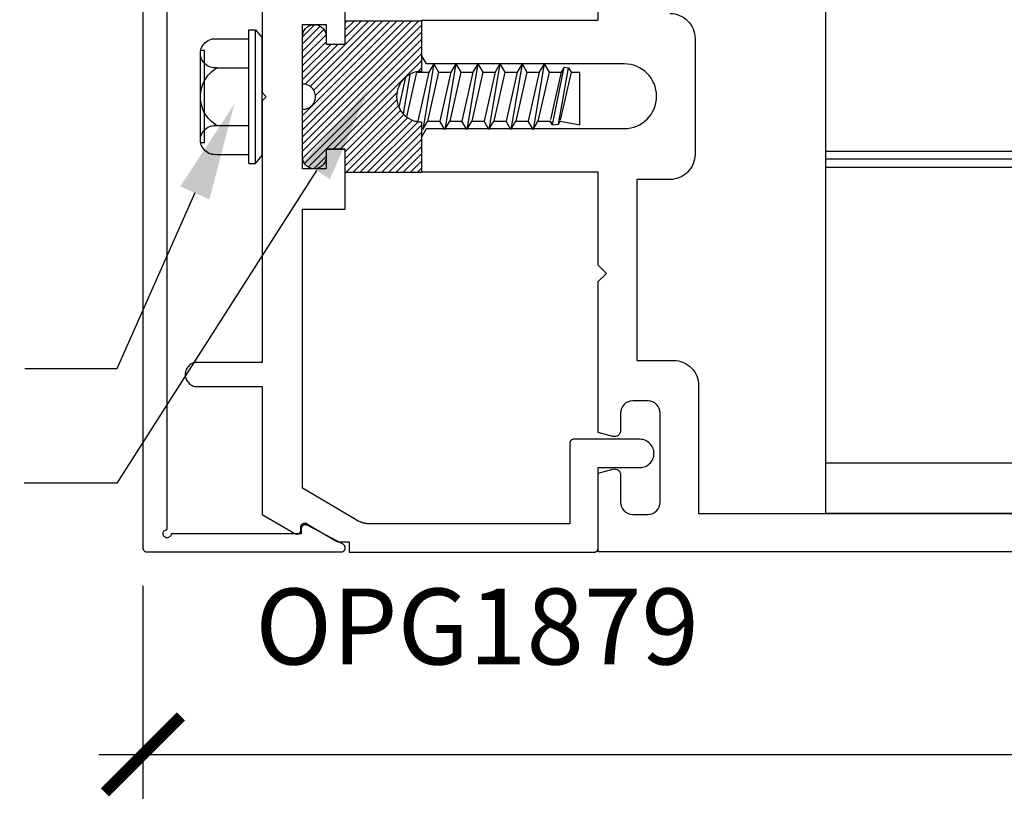
# Model space of a CAD drawing. Units: inches. Extents: x 0 to 108, y 0 to 43.
# Drawn here: x 14 to 17, y 9 to 11 of the extents above; entities that cross this region are included whole.
import ezdxf
from ezdxf import colors
from ezdxf.entities.mleader import LeaderData, LeaderLine
from ezdxf.math import Vec2, Vec3

# ---------------------------------------------------------------- set-up
doc = ezdxf.new("R2010")
doc.units = ezdxf.units.IN
doc.header["$LTSCALE"] = 0.5
doc.header["$MEASUREMENT"] = 0
for name, color, linetype in [('Arcadia-Dim', 4, 'Continuous'), ('Arcadia-Profile', 6, 'Continuous'), ('Arcadia-Shade', 8, 'Continuous'), ('Arcadia-Text', 3, 'Continuous')]:
    doc.layers.add(name, color=color, linetype=linetype)
doc.styles.get("Standard").update_dxf_attribs({"font": 'ARIALN.TTF'})
doc.dimstyles.new('Arcadia-2', dxfattribs={"dimscale": 2, "dimtxt": 0.0938, "dimasz": 0.0938, "dimexe": 0.0546, "dimexo": 0.0469, "dimgap": 0.0469, "dimtad": 0, "dimtih": 1, "dimdec": 4, "dimzin": 3, "dimdsep": 46, "dimlunit": 4, "dimtxsty": 'Standard', "dimblk": 'ARCHTICK', "dimcen": 0.0469, "dimdle": 0.0546, "dimclrd": 256, "dimclre": 256, "dimclrt": 256, "dimadec": 0, "dimazin": 0, "dimtfac": 0.75, "dimtdec": 4, "dimtix": 1, "dimtmove": 2, "dimatfit": 3, "dimfxl": 1, "dimtolj": 1, "dimtzin": 3, "dimlwd": -3, "dimlwe": -3, "dimarcsym": 0})
pattern_1 = [(45, (-30.979591, 80.587372), (-0.0088388348, 0.0088388348), [])]

# ---------------------------------------------------------------- blocks, each defined once
blk = doc.blocks.new('OPG1986IP')
at = {"layer": 'Arcadia-Shade', "lineweight": -3}
h = blk.add_hatch(dxfattribs=at)
h.set_pattern_fill('ANSI31', color=256, scale=0.1, style=0)
h.set_pattern_definition(pattern_1)
h.paths.add_polyline_path([(-0.4324, -0.014), (-0.4274, -0.0098), (-0.4219, -0.0063), (-0.4161, -0.0033), (-0.4101, -0.0009), (-0.4039, 0.0008), (-0.4039, 0.0008), (-0.3974, 0.0019), (-0.3909, 0.0023), (-0.3909, 0.1273), (-0.5799, 0.1273), (-0.5799, 0.0698), (-0.6269, 0.0698), (-0.6269, 0.0888), (-0.627, 0.0918), (-0.6275, 0.0948), (-0.6283, 0.0977), (-0.6294, 0.1006), (-0.6308, 0.1033), (-0.6324, 0.1058), (-0.6343, 0.1082), (-0.6365, 0.1103), (-0.6388, 0.1122), (-0.6414, 0.1139), (-0.6441, 0.1153), (-0.6469, 0.1163), (-0.6498, 0.1171), (-0.6528, 0.1176), (-0.6559, 0.1178), (-0.6589, 0.1176), (-0.6619, 0.1171), (-0.6648, 0.1163), (-0.6677, 0.1153), (-0.6704, 0.1139), (-0.6729, 0.1122), (-0.6753, 0.1103), (-0.6774, 0.1082), (-0.6793, 0.1058), (-0.681, 0.1033), (-0.6824, 0.1006), (-0.6835, 0.0977), (-0.6842, 0.0948), (-0.6847, 0.0918), (-0.6849, 0.0888), (-0.6849, -0.0292), (-0.6816, -0.0293), (-0.6783, -0.0297), (-0.6751, -0.0305), (-0.6719, -0.0316), (-0.669, -0.033), (-0.6661, -0.0348), (-0.6635, -0.0368), (-0.6612, -0.0391), (-0.659, -0.0417), (-0.6572, -0.0444), (-0.6557, -0.0474), (-0.6545, -0.0505), (-0.6536, -0.0537), (-0.6531, -0.0569), (-0.6529, -0.0602), (-0.6531, -0.0635), (-0.6536, -0.0668), (-0.6545, -0.07), (-0.6557, -0.0731), (-0.6572, -0.076), (-0.659, -0.0788), (-0.6612, -0.0813), (-0.6635, -0.0836), (-0.6661, -0.0857), (-0.669, -0.0874), (-0.6719, -0.0889), (-0.6751, -0.09), (-0.6783, -0.0907), (-0.6816, -0.0912), (-0.6849, -0.0912), (-0.6849, -0.2092), (-0.6847, -0.2123), (-0.6842, -0.2153), (-0.6835, -0.2182), (-0.6824, -0.221), (-0.681, -0.2237), (-0.6793, -0.2263), (-0.6774, -0.2286), (-0.6753, -0.2308), (-0.6729, -0.2327), (-0.6704, -0.2343), (-0.6677, -0.2357), (-0.6648, -0.2368), (-0.6619, -0.2376), (-0.6589, -0.2381), (-0.6559, -0.2382), (-0.6528, -0.2381), (-0.6498, -0.2376), (-0.6469, -0.2368), (-0.6441, -0.2357), (-0.6414, -0.2343), (-0.6388, -0.2327), (-0.6365, -0.2308), (-0.6343, -0.2286), (-0.6324, -0.2263), (-0.6308, -0.2237), (-0.6294, -0.221), (-0.6283, -0.2182), (-0.6275, -0.2153), (-0.627, -0.2123), (-0.6269, -0.2092), (-0.6269, -0.1902), (-0.5799, -0.1902), (-0.5799, -0.2469), (-0.579, -0.2477), (-0.3909, -0.2477), (-0.3909, -0.123), (-0.3912, -0.1227), (-0.3974, -0.1223), (-0.4038, -0.1213), (-0.4101, -0.1195), (-0.4161, -0.1172), (-0.4219, -0.1142), (-0.4284, -0.1099), (-0.4283, -0.1098), (-0.4324, -0.1065), (-0.437, -0.1019), (-0.4411, -0.0968), (-0.4446, -0.0913), (-0.4472, -0.0862), (-0.4472, -0.0863), (-0.4498, -0.0794), (-0.4515, -0.0732), (-0.4525, -0.0667), (-0.4529, -0.0602), (-0.4525, -0.0537), (-0.4515, -0.0473), (-0.4498, -0.041), (-0.4475, -0.0349), (-0.4446, -0.0291), (-0.4411, -0.0237), (-0.437, -0.0186)])
h = blk.add_hatch(dxfattribs=at)
h.set_pattern_fill('ANSI31', color=256, scale=0.1, style=0)
h.set_pattern_definition(pattern_1)
h.paths.add_polyline_path([(-0.4324, -0.014), (-0.4274, -0.0098), (-0.4219, -0.0063), (-0.4161, -0.0033), (-0.4101, -0.0009), (-0.4039, 0.0008), (-0.4039, 0.0008), (-0.3974, 0.0019), (-0.3909, 0.0023), (-0.3909, 0.1273), (-0.5799, 0.1273), (-0.5799, 0.0698), (-0.6269, 0.0698), (-0.6269, 0.0888), (-0.627, 0.0918), (-0.6275, 0.0948), (-0.6283, 0.0977), (-0.6294, 0.1006), (-0.6308, 0.1033), (-0.6324, 0.1058), (-0.6343, 0.1082), (-0.6365, 0.1103), (-0.6388, 0.1122), (-0.6414, 0.1139), (-0.6441, 0.1153), (-0.6469, 0.1163), (-0.6498, 0.1171), (-0.6528, 0.1176), (-0.6559, 0.1178), (-0.6589, 0.1176), (-0.6619, 0.1171), (-0.6648, 0.1163), (-0.6677, 0.1153), (-0.6704, 0.1139), (-0.6729, 0.1122), (-0.6753, 0.1103), (-0.6774, 0.1082), (-0.6793, 0.1058), (-0.681, 0.1033), (-0.6824, 0.1006), (-0.6835, 0.0977), (-0.6842, 0.0948), (-0.6847, 0.0918), (-0.6849, 0.0888), (-0.6849, -0.0292), (-0.6816, -0.0293), (-0.6783, -0.0297), (-0.6751, -0.0305), (-0.6719, -0.0316), (-0.669, -0.033), (-0.6661, -0.0348), (-0.6635, -0.0368), (-0.6612, -0.0391), (-0.659, -0.0417), (-0.6572, -0.0444), (-0.6557, -0.0474), (-0.6545, -0.0505), (-0.6536, -0.0537), (-0.6531, -0.0569), (-0.6529, -0.0602), (-0.6531, -0.0635), (-0.6536, -0.0668), (-0.6545, -0.07), (-0.6557, -0.0731), (-0.6572, -0.076), (-0.659, -0.0788), (-0.6612, -0.0813), (-0.6635, -0.0836), (-0.6661, -0.0857), (-0.669, -0.0874), (-0.6719, -0.0889), (-0.6751, -0.09), (-0.6783, -0.0907), (-0.6816, -0.0912), (-0.6849, -0.0912), (-0.6849, -0.2092), (-0.6847, -0.2123), (-0.6842, -0.2153), (-0.6835, -0.2182), (-0.6824, -0.221), (-0.681, -0.2237), (-0.6793, -0.2263), (-0.6774, -0.2286), (-0.6753, -0.2308), (-0.6729, -0.2327), (-0.6704, -0.2343), (-0.6677, -0.2357), (-0.6648, -0.2368), (-0.6619, -0.2376), (-0.6589, -0.2381), (-0.6559, -0.2382), (-0.6528, -0.2381), (-0.6498, -0.2376), (-0.6469, -0.2368), (-0.6441, -0.2357), (-0.6414, -0.2343), (-0.6388, -0.2327), (-0.6365, -0.2308), (-0.6343, -0.2286), (-0.6324, -0.2263), (-0.6308, -0.2237), (-0.6294, -0.221), (-0.6283, -0.2182), (-0.6275, -0.2153), (-0.627, -0.2123), (-0.6269, -0.2092), (-0.6269, -0.1902), (-0.5799, -0.1902), (-0.5799, -0.2469), (-0.579, -0.2477), (-0.3909, -0.2477), (-0.3909, -0.123), (-0.3912, -0.1227), (-0.3974, -0.1223), (-0.4038, -0.1213), (-0.4101, -0.1195), (-0.4161, -0.1172), (-0.4219, -0.1142), (-0.4284, -0.1099), (-0.4283, -0.1098), (-0.4324, -0.1065), (-0.437, -0.1019), (-0.4411, -0.0968), (-0.4446, -0.0913), (-0.4472, -0.0862), (-0.4472, -0.0863), (-0.4498, -0.0794), (-0.4515, -0.0732), (-0.4525, -0.0667), (-0.4529, -0.0602), (-0.4525, -0.0537), (-0.4515, -0.0473), (-0.4498, -0.041), (-0.4475, -0.0349), (-0.4446, -0.0291), (-0.4411, -0.0237), (-0.437, -0.0186)])
at = {"layer": 'Arcadia-Profile'}
blk.add_lwpolyline([(-0.6269, -0.1902), (-0.6269, -0.2092), (-0.627, -0.2123), (-0.6275, -0.2153), (-0.6283, -0.2182), (-0.6294, -0.221), (-0.6308, -0.2237), (-0.6324, -0.2263), (-0.6343, -0.2286), (-0.6365, -0.2308), (-0.6388, -0.2327), (-0.6414, -0.2343), (-0.6441, -0.2357), (-0.6469, -0.2368), (-0.6498, -0.2376), (-0.6528, -0.2381), (-0.6559, -0.2382), (-0.6589, -0.2381), (-0.6619, -0.2376), (-0.6648, -0.2368), (-0.6677, -0.2357), (-0.6704, -0.2343), (-0.6729, -0.2327), (-0.6753, -0.2308), (-0.6774, -0.2286), (-0.6793, -0.2263), (-0.681, -0.2237), (-0.6824, -0.221), (-0.6835, -0.2182), (-0.6842, -0.2153), (-0.6847, -0.2123), (-0.6849, -0.2092), (-0.6849, -0.0912), (-0.6816, -0.0912), (-0.6783, -0.0907), (-0.6751, -0.09), (-0.6719, -0.0889), (-0.669, -0.0874), (-0.6661, -0.0857), (-0.6635, -0.0836), (-0.6612, -0.0813), (-0.659, -0.0788), (-0.6572, -0.076), (-0.6557, -0.0731), (-0.6545, -0.07), (-0.6536, -0.0668), (-0.6531, -0.0635), (-0.6529, -0.0602), (-0.6531, -0.0569), (-0.6536, -0.0537), (-0.6545, -0.0505), (-0.6557, -0.0474), (-0.6572, -0.0444), (-0.659, -0.0417), (-0.6612, -0.0391), (-0.6635, -0.0368), (-0.6661, -0.0348), (-0.669, -0.033), (-0.6719, -0.0316), (-0.6751, -0.0305), (-0.6783, -0.0297), (-0.6816, -0.0293), (-0.6849, -0.0292), (-0.6849, 0.0888), (-0.6847, 0.0918), (-0.6842, 0.0948), (-0.6835, 0.0977), (-0.6824, 0.1006), (-0.681, 0.1033), (-0.6793, 0.1058), (-0.6774, 0.1082), (-0.6753, 0.1103), (-0.6729, 0.1122), (-0.6704, 0.1139), (-0.6677, 0.1153), (-0.6648, 0.1163), (-0.6619, 0.1171), (-0.6589, 0.1176), (-0.6559, 0.1178), (-0.6528, 0.1176), (-0.6498, 0.1171), (-0.6469, 0.1163), (-0.6441, 0.1153), (-0.6414, 0.1139), (-0.6388, 0.1122), (-0.6365, 0.1103), (-0.6343, 0.1082), (-0.6324, 0.1058), (-0.6308, 0.1033), (-0.6294, 0.1006), (-0.6283, 0.0977), (-0.6275, 0.0948), (-0.627, 0.0918), (-0.6269, 0.0888), (-0.6269, 0.0698), (-0.5799, 0.0698), (-0.5799, 0.1273), (-0.3909, 0.1273), (-0.3909, 0.0023), (-0.3974, 0.0019), (-0.4038, 0.0008), (-0.4101, -0.0009), (-0.4161, -0.0033), (-0.4219, -0.0063), (-0.4274, -0.0098), (-0.4324, -0.014), (-0.437, -0.0186), (-0.4411, -0.0237), (-0.4446, -0.0291), (-0.4475, -0.0349), (-0.4498, -0.041), (-0.4515, -0.0473), (-0.4525, -0.0537), (-0.4529, -0.0602), (-0.4525, -0.0667), (-0.4515, -0.0732), (-0.4498, -0.0794), (-0.4475, -0.0855), (-0.4446, -0.0913), (-0.4411, -0.0968), (-0.437, -0.1019), (-0.4324, -0.1065), (-0.4274, -0.1106), (-0.4219, -0.1142), (-0.4161, -0.1172), (-0.4101, -0.1195), (-0.4038, -0.1213), (-0.3974, -0.1223), (-0.3909, -0.1227), (-0.3909, -0.2477), (-0.5799, -0.2477), (-0.5799, -0.1902)], close=True, dxfattribs=at)
blk.add_lwpolyline([(-0.6269, -0.1902), (-0.6269, -0.2092), (-0.627, -0.2123), (-0.6275, -0.2153), (-0.6283, -0.2182), (-0.6294, -0.221), (-0.6308, -0.2237), (-0.6324, -0.2263), (-0.6343, -0.2286), (-0.6365, -0.2308), (-0.6388, -0.2327), (-0.6414, -0.2343), (-0.6441, -0.2357), (-0.6469, -0.2368), (-0.6498, -0.2376), (-0.6528, -0.2381), (-0.6559, -0.2382), (-0.6589, -0.2381), (-0.6619, -0.2376), (-0.6648, -0.2368), (-0.6677, -0.2357), (-0.6704, -0.2343), (-0.6729, -0.2327), (-0.6753, -0.2308), (-0.6774, -0.2286), (-0.6793, -0.2263), (-0.681, -0.2237), (-0.6824, -0.221), (-0.6835, -0.2182), (-0.6842, -0.2153), (-0.6847, -0.2123), (-0.6849, -0.2092), (-0.6849, -0.0912), (-0.6816, -0.0912), (-0.6783, -0.0907), (-0.6751, -0.09), (-0.6719, -0.0889), (-0.669, -0.0874), (-0.6661, -0.0857), (-0.6635, -0.0836), (-0.6612, -0.0813), (-0.659, -0.0788), (-0.6572, -0.076), (-0.6557, -0.0731), (-0.6545, -0.07), (-0.6536, -0.0668), (-0.6531, -0.0635), (-0.6529, -0.0602), (-0.6531, -0.0569), (-0.6536, -0.0537), (-0.6545, -0.0505), (-0.6557, -0.0474), (-0.6572, -0.0444), (-0.659, -0.0417), (-0.6612, -0.0391), (-0.6635, -0.0368), (-0.6661, -0.0348), (-0.669, -0.033), (-0.6719, -0.0316), (-0.6751, -0.0305), (-0.6783, -0.0297), (-0.6816, -0.0293), (-0.6849, -0.0292), (-0.6849, 0.0888), (-0.6847, 0.0918), (-0.6842, 0.0948), (-0.6835, 0.0977), (-0.6824, 0.1006), (-0.681, 0.1033), (-0.6793, 0.1058), (-0.6774, 0.1082), (-0.6753, 0.1103), (-0.6729, 0.1122), (-0.6704, 0.1139), (-0.6677, 0.1153), (-0.6648, 0.1163), (-0.6619, 0.1171), (-0.6589, 0.1176), (-0.6559, 0.1178), (-0.6528, 0.1176), (-0.6498, 0.1171), (-0.6469, 0.1163), (-0.6441, 0.1153), (-0.6414, 0.1139), (-0.6388, 0.1122), (-0.6365, 0.1103), (-0.6343, 0.1082), (-0.6324, 0.1058), (-0.6308, 0.1033), (-0.6294, 0.1006), (-0.6283, 0.0977), (-0.6275, 0.0948), (-0.627, 0.0918), (-0.6269, 0.0888), (-0.6269, 0.0698), (-0.5799, 0.0698), (-0.5799, 0.1273), (-0.3909, 0.1273), (-0.3909, 0.0023), (-0.3974, 0.0019), (-0.4038, 0.0008), (-0.4101, -0.0009), (-0.4161, -0.0033), (-0.4219, -0.0063), (-0.4274, -0.0098), (-0.4324, -0.014), (-0.437, -0.0186), (-0.4411, -0.0237), (-0.4446, -0.0291), (-0.4475, -0.0349), (-0.4498, -0.041), (-0.4515, -0.0473), (-0.4525, -0.0537), (-0.4529, -0.0602), (-0.4525, -0.0667), (-0.4515, -0.0732), (-0.4498, -0.0794), (-0.4475, -0.0855), (-0.4446, -0.0913), (-0.4411, -0.0968), (-0.437, -0.1019), (-0.4324, -0.1065), (-0.4274, -0.1106), (-0.4219, -0.1142), (-0.4161, -0.1172), (-0.4101, -0.1195), (-0.4038, -0.1213), (-0.3974, -0.1223), (-0.3909, -0.1227), (-0.3909, -0.2477), (-0.5799, -0.2477), (-0.5799, -0.1902)], close=True, dxfattribs=at)
at = {"layer": 'Arcadia-Profile', "extrusion": (0, -1e-16, -1)}
for points in [[(0.818, -0.2252), (0.818, 0.1048)], [(0.818, 0.1048), (0.8015, 0.1048)], [(0.818, -0.2252), (0.818, 0.1048)], [(0.818, 0.1048), (0.8015, 0.1048)], [(0.8015, -0.2252), (0.8015, 0.1048)], [(0.8015, 0.1048), (0.785, 0.0851)], [(0.8015, -0.2252), (0.8015, 0.1048)], [(0.8015, 0.1048), (0.785, 0.0851)], [(0.8964, 0.0112), (0.9005, 0.0109), (0.9046, 0.011), (0.9086, 0.0116), (0.9126, 0.0127), (0.9164, 0.0142), (0.9201, 0.0161), (0.9235, 0.0184), (0.9266, 0.0211), (0.9293, 0.0241), (0.9317, 0.0275), (0.9338, 0.0311), (0.9354, 0.0348), (0.9365, 0.0388), (0.9372, 0.0428), (0.9375, 0.0469), (0.9372, 0.051), (0.9365, 0.0551), (0.9354, 0.059), (0.9338, 0.0628), (0.9317, 0.0664), (0.9293, 0.0697), (0.9266, 0.0728), (0.9235, 0.0755), (0.9201, 0.0778), (0.9164, 0.0797), (0.9126, 0.0812), (0.9086, 0.0823), (0.9046, 0.0829), (0.9005, 0.083), (0.8964, 0.0827)], [(0.8964, 0.0112), (0.9005, 0.0109), (0.9046, 0.011), (0.9086, 0.0116), (0.9126, 0.0127), (0.9164, 0.0142), (0.9201, 0.0161), (0.9235, 0.0184), (0.9266, 0.0211), (0.9293, 0.0241), (0.9317, 0.0275), (0.9338, 0.0311), (0.9354, 0.0348), (0.9365, 0.0388), (0.9372, 0.0428), (0.9375, 0.0469), (0.9372, 0.051), (0.9365, 0.0551), (0.9354, 0.059), (0.9338, 0.0628), (0.9317, 0.0664), (0.9293, 0.0697), (0.9266, 0.0728), (0.9235, 0.0755), (0.9201, 0.0778), (0.9164, 0.0797), (0.9126, 0.0812), (0.9086, 0.0823), (0.9046, 0.0829), (0.9005, 0.083), (0.8964, 0.0827)], [(0.8964, 0.0827), (0.818, 0.0827)], [(0.8964, 0.0827), (0.818, 0.0827)], [(0.785, -0.2056), (0.785, 0.0851)], [(0.785, -0.2056), (0.785, 0.0851)], [(0.9276, 0.0536), (0.9375, 0.0536)], [(0.9276, 0.0536), (0.9375, 0.0536)], [(0.9276, -0.1741), (0.9276, 0.0536)], [(0.9276, -0.1741), (0.9276, 0.0536)], [(0.9375, -0.1674), (0.9375, 0.0469)], [(0.9375, -0.1674), (0.9375, 0.0469)], [(0.8964, -0.1317), (0.9012, -0.1286), (0.9059, -0.1252), (0.9103, -0.1215), (0.9144, -0.1175), (0.9182, -0.1132), (0.9218, -0.1087), (0.925, -0.1039), (0.9278, -0.0989), (0.9304, -0.0937), (0.9325, -0.0884), (0.9343, -0.0829), (0.9357, -0.0774), (0.9367, -0.0717), (0.9373, -0.066), (0.9375, -0.0602), (0.9373, -0.0545), (0.9367, -0.0488), (0.9357, -0.0431), (0.9343, -0.0375), (0.9325, -0.032), (0.9304, -0.0267), (0.9278, -0.0215), (0.925, -0.0166), (0.9218, -0.0118), (0.9182, -0.0072), (0.9144, -0.003), (0.9103, 0.001), (0.9059, 0.0048), (0.9012, 0.0082), (0.8964, 0.0112)], [(0.8964, -0.1317), (0.9012, -0.1286), (0.9059, -0.1252), (0.9103, -0.1215), (0.9144, -0.1175), (0.9182, -0.1132), (0.9218, -0.1087), (0.925, -0.1039), (0.9278, -0.0989), (0.9304, -0.0937), (0.9325, -0.0884), (0.9343, -0.0829), (0.9357, -0.0774), (0.9367, -0.0717), (0.9373, -0.066), (0.9375, -0.0602), (0.9373, -0.0545), (0.9367, -0.0488), (0.9357, -0.0431), (0.9343, -0.0375), (0.9325, -0.032), (0.9304, -0.0267), (0.9278, -0.0215), (0.925, -0.0166), (0.9218, -0.0118), (0.9182, -0.0072), (0.9144, -0.003), (0.9103, 0.001), (0.9059, 0.0048), (0.9012, 0.0082), (0.8964, 0.0112)], [(0.8964, 0.0112), (0.818, 0.0112)], [(0.8964, 0.0112), (0.818, 0.0112)], [(0.4035, 0), (0.4284, -0.1099)], [(0.4035, 0), (0.4284, -0.1099)], [(0.4039, 0.0008), (0.4035, 0)], [(0.4039, 0.0008), (0.4035, 0)], [(0.4035, 0), (0.3731, 0)], [(0.4035, 0), (0.3731, 0)], [(0.3731, 0), (0.4004, -0.1205)], [(0.3731, 0), (0.4004, -0.1205)], [(0.361, 0.0209), (0.3883, -0.1414)], [(0.361, 0.0209), (0.3883, -0.1414)], [(0.3489, 0), (0.3762, -0.1205)], [(0.3489, 0), (0.3762, -0.1205)], [(0.361, 0.0209), (0.3731, 0)], [(0.361, 0.0209), (0.3731, 0)], [(0.361, 0.0209), (0.3489, 0)], [(0.361, 0.0209), (0.3489, 0)], [(0.3489, 0), (0.3186, 0)], [(0.3489, 0), (0.3186, 0)], [(0.3186, 0), (0.3458, -0.1205)], [(0.3186, 0), (0.3458, -0.1205)], [(0.3065, 0.0209), (0.3337, -0.1414)], [(0.3065, 0.0209), (0.3337, -0.1414)], [(0.2944, 0), (0.3216, -0.1205)], [(0.2944, 0), (0.3216, -0.1205)], [(0.3065, 0.0209), (0.3186, 0)], [(0.3065, 0.0209), (0.3186, 0)], [(0.3065, 0.0209), (0.2944, 0)], [(0.3065, 0.0209), (0.2944, 0)], [(0.2944, 0), (0.264, 0)], [(0.2944, 0), (0.264, 0)], [(0.264, 0), (0.2913, -0.1205)], [(0.264, 0), (0.2913, -0.1205)], [(0.2519, 0.0209), (0.2792, -0.1414)], [(0.2519, 0.0209), (0.2792, -0.1414)], [(0.2398, 0), (0.2671, -0.1205)], [(0.2398, 0), (0.2671, -0.1205)], [(0.2519, 0.0209), (0.264, 0)], [(0.2519, 0.0209), (0.264, 0)], [(0.2519, 0.0209), (0.2398, 0)], [(0.2519, 0.0209), (0.2398, 0)], [(0.2398, 0), (0.2094, 0)], [(0.2398, 0), (0.2094, 0)], [(0.2094, 0), (0.2367, -0.1205)], [(0.2094, 0), (0.2367, -0.1205)], [(0.1973, 0.0209), (0.2246, -0.1414)], [(0.1973, 0.0209), (0.2246, -0.1414)], [(0.1853, 0), (0.2125, -0.1205)], [(0.1853, 0), (0.2125, -0.1205)], [(0.1973, 0.0209), (0.2094, 0)], [(0.1973, 0.0209), (0.2094, 0)], [(0.1973, 0.0209), (0.1853, 0)], [(0.1973, 0.0209), (0.1853, 0)], [(0.1853, 0), (0.1549, 0)], [(0.1853, 0), (0.1549, 0)], [(0.1549, 0), (0.1822, -0.1205)], [(0.1549, 0), (0.1822, -0.1205)], [(0.1428, 0.0209), (0.1701, -0.1414)], [(0.1428, 0.0209), (0.1701, -0.1414)], [(0.1307, 0), (0.158, -0.1205)], [(0.1307, 0), (0.158, -0.1205)], [(0.1428, 0.0209), (0.1549, 0)], [(0.1428, 0.0209), (0.1549, 0)], [(0.1428, 0.0209), (0.1307, 0)], [(0.1428, 0.0209), (0.1307, 0)], [(0.1307, 0), (0.1003, 0)], [(0.1307, 0), (0.1003, 0)], [(0.1003, 0), (0.1276, -0.1205)], [(0.1003, 0), (0.1276, -0.1205)], [(0.0882, 0.0209), (0.1155, -0.1414)], [(0.0882, 0.0209), (0.1155, -0.1414)], [(0.0761, 0), (0.1034, -0.1205)], [(0.0761, 0), (0.1034, -0.1205)], [(0.0882, 0.0209), (0.1003, 0)], [(0.0882, 0.0209), (0.1003, 0)], [(0.0882, 0.0209), (0.0761, 0)], [(0.0882, 0.0209), (0.0761, 0)], [(0.0761, 0), (0.0458, 0)], [(0.0761, 0), (0.0458, 0)], [(0.0676, -0.1298), (0.0385, 0.0127)], [(0.0676, -0.1298), (0.0385, 0.0127)], [(0.0531, -0.1278), (0.0281, 0.0112)], [(0.0531, -0.1278), (0.0281, 0.0112)], [(0.0216, 0), (0.0484, -0.1183)], [(0.0216, 0), (0.0484, -0.1183)], [(0.0385, 0.0127), (0.0458, 0)], [(0.0385, 0.0127), (0.0458, 0)], [(0.0385, 0.0127), (0.0281, 0.0112)], [(0.0385, 0.0127), (0.0281, 0.0112)], [(0.0281, 0.0112), (0.0216, 0)], [(0.0281, 0.0112), (0.0216, 0)], [(0.0216, 0), (0, 0)], [(0.0216, 0), (0, 0)], [(0, -0.1297), (0, 0)], [(0, -0.1297), (0, 0)], [(0.4304, -0.0123), (0.4472, -0.0863)], [(0.4304, -0.0123), (0.4472, -0.0863)], [(0.42, -0.0052), (0.4363, -0.1026)], [(0.42, -0.0052), (0.4363, -0.1026)], [(0.0458, 0), (0.0722, -0.1168)], [(0.0458, 0), (0.0722, -0.1168)], [(0.4071, -0.1205), (0.4004, -0.1205)], [(0.4071, -0.1205), (0.4004, -0.1205)], [(0.3883, -0.1414), (0.3762, -0.1205)], [(0.3883, -0.1414), (0.3762, -0.1205)], [(0.3762, -0.1205), (0.3458, -0.1205)], [(0.3762, -0.1205), (0.3458, -0.1205)], [(0.3337, -0.1414), (0.3458, -0.1205)], [(0.3337, -0.1414), (0.3458, -0.1205)], [(0.3337, -0.1414), (0.3216, -0.1205)], [(0.3337, -0.1414), (0.3216, -0.1205)], [(0.3216, -0.1205), (0.2913, -0.1205)], [(0.3216, -0.1205), (0.2913, -0.1205)], [(0.2792, -0.1414), (0.2913, -0.1205)], [(0.2792, -0.1414), (0.2913, -0.1205)], [(0.2792, -0.1414), (0.2671, -0.1205)], [(0.2792, -0.1414), (0.2671, -0.1205)], [(0.2671, -0.1205), (0.2367, -0.1205)], [(0.2671, -0.1205), (0.2367, -0.1205)], [(0.2246, -0.1414), (0.2367, -0.1205)], [(0.2246, -0.1414), (0.2367, -0.1205)], [(0.2246, -0.1414), (0.2125, -0.1205)], [(0.2246, -0.1414), (0.2125, -0.1205)], [(0.2125, -0.1205), (0.1822, -0.1205)], [(0.2125, -0.1205), (0.1822, -0.1205)], [(0.1701, -0.1414), (0.1822, -0.1205)], [(0.1701, -0.1414), (0.1822, -0.1205)], [(0.1701, -0.1414), (0.158, -0.1205)], [(0.1701, -0.1414), (0.158, -0.1205)], [(0.158, -0.1205), (0.1276, -0.1205)], [(0.158, -0.1205), (0.1276, -0.1205)], [(0.1155, -0.1414), (0.1276, -0.1205)], [(0.1155, -0.1414), (0.1276, -0.1205)], [(0.1155, -0.1414), (0.1034, -0.1205)], [(0.1155, -0.1414), (0.1034, -0.1205)], [(0.1034, -0.1205), (0.0731, -0.1205)], [(0.1034, -0.1205), (0.0731, -0.1205)], [(0.0676, -0.1298), (0.0731, -0.1205)], [(0.0676, -0.1298), (0.0731, -0.1205)], [(0.0676, -0.1298), (0.0729, -0.1207)], [(0.0676, -0.1298), (0.0729, -0.1207)], [(0.0531, -0.1278), (0.049, -0.1206)], [(0.0531, -0.1278), (0.049, -0.1206)], [(0.049, -0.1206), (0, -0.1297)], [(0.049, -0.1206), (0, -0.1297)], [(0.8964, -0.2031), (0.9005, -0.2035), (0.9046, -0.2033), (0.9086, -0.2027), (0.9126, -0.2017), (0.9164, -0.2002), (0.9201, -0.1983), (0.9235, -0.1959), (0.9266, -0.1932), (0.9293, -0.1902), (0.9317, -0.1869), (0.9338, -0.1833), (0.9354, -0.1795), (0.9365, -0.1756), (0.9372, -0.1715), (0.9375, -0.1674), (0.9372, -0.1633), (0.9365, -0.1592), (0.9354, -0.1553), (0.9338, -0.1515), (0.9317, -0.1479), (0.9293, -0.1446), (0.9266, -0.1416), (0.9235, -0.1389), (0.9201, -0.1365), (0.9164, -0.1346), (0.9126, -0.1331), (0.9086, -0.1321), (0.9046, -0.1315), (0.9005, -0.1313), (0.8964, -0.1317)], [(0.8964, -0.2031), (0.9005, -0.2035), (0.9046, -0.2033), (0.9086, -0.2027), (0.9126, -0.2017), (0.9164, -0.2002), (0.9201, -0.1983), (0.9235, -0.1959), (0.9266, -0.1932), (0.9293, -0.1902), (0.9317, -0.1869), (0.9338, -0.1833), (0.9354, -0.1795), (0.9365, -0.1756), (0.9372, -0.1715), (0.9375, -0.1674), (0.9372, -0.1633), (0.9365, -0.1592), (0.9354, -0.1553), (0.9338, -0.1515), (0.9317, -0.1479), (0.9293, -0.1446), (0.9266, -0.1416), (0.9235, -0.1389), (0.9201, -0.1365), (0.9164, -0.1346), (0.9126, -0.1331), (0.9086, -0.1321), (0.9046, -0.1315), (0.9005, -0.1313), (0.8964, -0.1317)], [(0.8964, -0.1317), (0.818, -0.1317)], [(0.8964, -0.1317), (0.818, -0.1317)], [(0.3911, -0.1227), (0.3909, -0.123)], [(0.3911, -0.1227), (0.3909, -0.123)], [(0.3883, -0.1414), (0.3909, -0.1369)], [(0.3883, -0.1414), (0.3909, -0.1369)], [(0.2521, -0.1266), (0.2519, -0.1266)], [(0.2521, -0.1266), (0.2519, -0.1266)], [(0.0676, -0.1298), (0.0531, -0.1278)], [(0.0676, -0.1298), (0.0531, -0.1278)], [(0.9276, -0.1741), (0.9375, -0.1741)], [(0.9276, -0.1741), (0.9375, -0.1741)], [(0.8964, -0.2031), (0.818, -0.2031)], [(0.8964, -0.2031), (0.818, -0.2031)], [(0.8015, -0.2252), (0.785, -0.2056)], [(0.8015, -0.2252), (0.785, -0.2056)], [(0.818, -0.2252), (0.8015, -0.2252)], [(0.818, -0.2252), (0.8015, -0.2252)]]:
    blk.add_lwpolyline(points, dxfattribs=at)
at = {"layer": 'Arcadia-Profile'}
blk.add_lwpolyline([(-0.5799, -0.2469), (-0.579, -0.2477)], dxfattribs=at)
blk.add_lwpolyline([(-0.5799, -0.2469), (-0.579, -0.2477)], dxfattribs=at)
blk = doc.blocks.new('_ArchTick')
at = {"color": 0, "linetype": 'ByBlock', "lineweight": -3, "const_width": 0.15}
blk.add_lwpolyline([(-0.5, -0.5), (0.5, 0.5)], dxfattribs=at)
blk = doc.blocks.new('*D38')
at = {"layer": 'Arcadia-Dim', "lineweight": -3}
for p, q in [((14.5193, 9.6012), (14.5193, 9.0756)), ((21.4943, 9.591), (21.4943, 9.0756)), ((14.4101, 9.1848), (17.8251, 9.1848)), ((21.6035, 9.1848), (18.1886, 9.1848))]:
    blk.add_line(p, q, dxfattribs=at)
at = {"layer": 'Defpoints', "color": 0, "lineweight": -3}
for p in [(14.5193, 9.695), (21.4943, 9.6848), (14.5193, 9.1848)]:
    blk.add_point(p, dxfattribs=at)
at = {"layer": 'Arcadia-Dim', "lineweight": -3, "xscale": 0.1876, "yscale": 0.1876, "zscale": 0.1876, "rotation": 180}
blk.add_blockref('_ArchTick', (14.5193, 9.1848), dxfattribs=at)
at = {"layer": 'Arcadia-Dim', "lineweight": -3, "xscale": 0.1876, "yscale": 0.1876, "zscale": 0.1876}
blk.add_blockref('_ArchTick', (21.4943, 9.1848), dxfattribs=at)
at = {"layer": 'Arcadia-Dim', "insert": (18.0068, 9.1848), "char_height": 0.1876, "attachment_point": 5}
blk.add_mtext('\\A1;7"', dxfattribs=at)
blk = doc.blocks.new('Clip OPG1999-16')
at = {"layer": 'Arcadia-Profile'}
for p, q in [((-2.1915, -0.855), (-1.6127, -0.855)), ((-1.6145, -0.875), (-2.1915, -0.875)), ((-2.1915, -0.895), (-1.6127, -0.895))]:
    blk.add_line(p, q, dxfattribs=at)
for points in [[(-2.1915, -1.25), (2.1835, -1.25), (2.1835, 0), (-2.1915, 0)], [(2.1835, 0), (-2.1915, 0), (-2.1915, -0.125), (2.1835, -0.125)]]:
    blk.add_lwpolyline(points, close=True, dxfattribs=at)

msp = doc.modelspace()

# ---------------------------------------------------------------- linework, layer by layer
at = {"layer": 'Arcadia-Profile'}
for points in [[(14.51934, 11.92496), (14.51934, 9.69496), (14.51936, 9.69443), (14.5194, 9.69391), (14.51947, 9.69339), (14.51956, 9.69288), (14.51969, 9.69237), (14.51983, 9.69187), (14.52001, 9.69137), (14.52021, 9.69089), (14.52043, 9.69042), (14.52068, 9.68996), (14.52096, 9.68951), (14.52125, 9.68908), (14.52157, 9.68866), (14.52191, 9.68827), (14.52227, 9.68789), (14.52265, 9.68753), (14.52305, 9.68719), (14.52347, 9.68687), (14.5239, 9.68657), (14.52434, 9.6863), (14.5248, 9.68605), (14.52528, 9.68582), (14.52576, 9.68562), (14.52625, 9.68545), (14.52676, 9.6853), (14.52727, 9.68518), (14.52778, 9.68508), (14.5283, 9.68501), (14.52882, 9.68497), (14.52934, 9.68496), (15.00934, 9.68496), (15.01023, 9.685), (15.01111, 9.68511), (15.01197, 9.68531), (15.01281, 9.68558), (15.01363, 9.68592), (15.01441, 9.68634), (15.01515, 9.68682), (15.01585, 9.68736), (15.0165, 9.68797), (15.01709, 9.68863), (15.01762, 9.68934), (15.01808, 9.69009), (15.01848, 9.69088), (15.0188, 9.6917), (15.01905, 9.69255), (15.01923, 9.69342), (15.01932, 9.6943), (15.01934, 9.69518), (15.01928, 9.69607), (15.01915, 9.69694), (15.01893, 9.6978), (15.01864, 9.69864), (15.01828, 9.69944), (15.01785, 9.70022), (15.01735, 9.70095), (15.01679, 9.70163), (15.01617, 9.70226), (15.0155, 9.70284), (15.01478, 9.70335), (15.01401, 9.7038), (14.92501, 9.7508), (14.9244, 9.7511), (14.92376, 9.75136), (14.92311, 9.75157), (14.92245, 9.75173), (14.92177, 9.75186), (14.92109, 9.75193), (14.9204, 9.75196), (14.91972, 9.75194), (14.91904, 9.75187), (14.91836, 9.75176), (14.91769, 9.7516), (14.91704, 9.7514), (14.9164, 9.75115), (14.91578, 9.75086), (14.91518, 9.75052), (14.91461, 9.75015), (14.91406, 9.74974), (14.91354, 9.74929), (14.91306, 9.7488), (14.9126, 9.74829), (14.91219, 9.74774), (14.91181, 9.74717), (14.91147, 9.74657), (14.91118, 9.74596), (14.91093, 9.74532), (14.91072, 9.74467), (14.91056, 9.744), (14.91044, 9.74332), (14.91037, 9.74264), (14.91034, 9.74196), (14.91034, 9.72996), (14.58934, 9.72996), (14.58922, 9.72839), (14.58886, 9.72687), (14.58825, 9.72542), (14.58744, 9.72408), (14.58642, 9.72289), (14.58522, 9.72187), (14.58388, 9.72105), (14.58244, 9.72045), (14.58091, 9.72008), (14.57934, 9.71996), (14.57778, 9.72008), (14.57625, 9.72045), (14.57481, 9.72105), (14.57347, 9.72187), (14.57227, 9.72289), (14.57125, 9.72408), (14.57043, 9.72542), (14.56983, 9.72687), (14.56947, 9.72839), (14.56934, 9.72996), (14.56947, 9.73152), (14.56983, 9.73305), (14.57043, 9.7345), (14.57125, 9.73584), (14.57227, 9.73703), (14.57347, 9.73805), (14.57481, 9.73887), (14.57625, 9.73947), (14.57778, 9.73983), (14.57934, 9.73996), (14.57934, 11.87996)], [(14.81398, 11.08725), (14.81398, 10.81924), (14.82398, 10.80924), (14.81398, 10.79924), (14.81398, 10.1532), (14.65398, 10.1532), (14.65084, 10.15304), (14.64774, 10.15255), (14.64471, 10.15173), (14.64177, 10.15061), (14.63898, 10.14918), (14.63634, 10.14747), (14.6339, 10.1455), (14.63168, 10.14328), (14.6297, 10.14084), (14.62799, 10.1382), (14.62657, 10.1354), (14.62544, 10.13247), (14.62463, 10.12944), (14.62414, 10.12634), (14.62397, 10.1232), (14.62414, 10.12007), (14.62463, 10.11696), (14.62544, 10.11393), (14.62657, 10.111), (14.62799, 10.1082), (14.6297, 10.10557), (14.63168, 10.10313), (14.6339, 10.10091), (14.63634, 10.09893), (14.63898, 10.09722), (14.64177, 10.09579), (14.64471, 10.09467), (14.64774, 10.09386), (14.65084, 10.09336), (14.65398, 10.0932), (14.81398, 10.0932), (14.81398, 9.77709), (14.89464, 9.73052), (14.89526, 9.73019), (14.8959, 9.72991), (14.89655, 9.72967), (14.89722, 9.72948), (14.89791, 9.72933), (14.8986, 9.72924), (14.89929, 9.72919), (14.89999, 9.72919), (14.90069, 9.72924), (14.90138, 9.72933), (14.90206, 9.72948), (14.90273, 9.72967), (14.90339, 9.72991), (14.90403, 9.73019), (14.90464, 9.73052), (14.90524, 9.73089), (14.9058, 9.7313), (14.90634, 9.73175), (14.90684, 9.73224), (14.9073, 9.73275), (14.90773, 9.7333), (14.90812, 9.73388), (14.90847, 9.73449), (14.90878, 9.73511), (14.90904, 9.73576), (14.90926, 9.73643), (14.90943, 9.7371), (14.90955, 9.73779), (14.90962, 9.73848), (14.90964, 9.73918), (14.90964, 9.74618), (14.90967, 9.74688), (14.90974, 9.74758), (14.90987, 9.74827), (14.91004, 9.74896), (14.91025, 9.74962), (14.91052, 9.75027), (14.91083, 9.7509), (14.91118, 9.75151), (14.91158, 9.75209), (14.91201, 9.75264), (14.91249, 9.75316), (14.91299, 9.75365), (14.91353, 9.7541), (14.9141, 9.75451), (14.9147, 9.75488), (14.91533, 9.7552), (14.91597, 9.75548), (14.91663, 9.75572), (14.91731, 9.75591), (14.918, 9.75605), (14.91869, 9.75614), (14.91939, 9.75618), (14.9201, 9.75617), (14.9208, 9.75612), (14.92149, 9.75601), (14.92218, 9.75586), (14.92285, 9.75565), (14.92351, 9.75541), (14.92415, 9.75511), (14.92476, 9.75477), (14.99632, 9.71216), (14.99655, 9.71203), (14.99679, 9.7119), (14.99702, 9.71177), (14.99726, 9.71165), (14.9975, 9.71153), (14.99775, 9.71141), (14.99799, 9.7113), (14.99824, 9.7112), (14.99849, 9.7111), (14.99874, 9.711), (14.99899, 9.71091), (14.99924, 9.71082), (14.9995, 9.71074), (14.99976, 9.71066), (15.00001, 9.71059), (15.00027, 9.71052), (15.00053, 9.71045), (15.0008, 9.7104), (15.00106, 9.71034), (15.00132, 9.71029), (15.00159, 9.71024), (15.00185, 9.7102), (15.00212, 9.71017), (15.00239, 9.71014), (15.00265, 9.71011), (15.00292, 9.71009), (15.00319, 9.71007), (15.00346, 9.71006), (15.00373, 9.71005), (15.00399, 9.71005), (15.029, 9.71005), (15.029, 9.68418), (15.63397, 9.68418), (15.6345, 9.68419), (15.63502, 9.68423), (15.63554, 9.6843), (15.63605, 9.6844), (15.63656, 9.68452), (15.63706, 9.68467), (15.63756, 9.68484), (15.63804, 9.68504), (15.63851, 9.68527), (15.63897, 9.68552), (15.63942, 9.68579), (15.63985, 9.68609), (15.64027, 9.68641), (15.64067, 9.68675), (15.64105, 9.68711), (15.64141, 9.68749), (15.64175, 9.68789), (15.64206, 9.6883), (15.64236, 9.68873), (15.64263, 9.68918), (15.64288, 9.68964), (15.64311, 9.69011), (15.64331, 9.6906), (15.64349, 9.69109), (15.64363, 9.69159), (15.64376, 9.6921), (15.64385, 9.69262), (15.64392, 9.69313), (15.64396, 9.69366), (15.64397, 9.69418), (15.64397, 9.89318), (15.74726, 9.89318), (15.7509, 9.8934), (15.75449, 9.894), (15.75801, 9.89496), (15.7614, 9.89629), (15.76464, 9.89796), (15.76769, 9.89996), (15.77051, 9.90227), (15.77307, 9.90486), (15.77536, 9.9077), (15.77733, 9.91076), (15.77898, 9.91401), (15.78028, 9.91742), (15.78122, 9.92094), (15.78179, 9.92454), (15.78198, 9.92818), (15.78179, 9.93182), (15.78122, 9.93542), (15.78028, 9.93894), (15.77898, 9.94235), (15.77733, 9.9456), (15.77536, 9.94866), (15.77307, 9.9515), (15.77051, 9.95409), (15.76769, 9.9564), (15.76464, 9.9584), (15.7614, 9.96007), (15.75801, 9.9614), (15.75449, 9.96236), (15.7509, 9.96296), (15.74726, 9.96318), (15.58397, 9.96318), (15.58345, 9.96317), (15.58293, 9.96312), (15.58241, 9.96306), (15.5819, 9.96296), (15.58139, 9.96284), (15.58088, 9.96269), (15.58039, 9.96252), (15.57991, 9.96232), (15.57944, 9.96209), (15.57897, 9.96184), (15.57853, 9.96157), (15.5781, 9.96127), (15.57768, 9.96095), (15.57728, 9.96061), (15.5769, 9.96025), (15.57654, 9.95987), (15.5762, 9.95947), (15.57588, 9.95906), (15.57559, 9.95863), (15.57531, 9.95818), (15.57506, 9.95772), (15.57484, 9.95725), (15.57464, 9.95676), (15.57446, 9.95627), (15.57432, 9.95577), (15.57419, 9.95526), (15.5741, 9.95474), (15.57403, 9.95422), (15.57399, 9.9537), (15.57397, 9.95318), (15.57397, 9.75418), (15.08184, 9.75418), (15.08059, 9.75419), (15.07933, 9.75423), (15.07808, 9.75428), (15.07683, 9.75436), (15.07558, 9.75446), (15.07433, 9.75459), (15.07309, 9.75473), (15.07185, 9.7549), (15.07061, 9.75509), (15.06937, 9.7553), (15.06814, 9.75554), (15.06692, 9.75579), (15.06569, 9.75607), (15.06448, 9.75637), (15.06327, 9.75669), (15.06206, 9.75704), (15.06086, 9.7574), (15.05967, 9.75779), (15.05848, 9.75819), (15.05731, 9.75862), (15.05614, 9.75907), (15.05498, 9.75954), (15.05382, 9.76003), (15.05268, 9.76055), (15.05154, 9.76108), (15.05042, 9.76163), (15.0493, 9.7622), (15.0482, 9.7628), (15.04711, 9.76341), (15.04602, 9.76404), (14.91399, 9.84266), (14.91399, 10.53122), (15.01899, 10.53122), (15.01899, 10.62173), (15.01899, 10.67923), (14.97199, 10.67923), (14.97199, 10.66023), (14.97199, 10.63123), (14.91399, 10.63123), (14.91399, 10.66023), (14.91399, 10.73069), (14.91399, 10.88778), (14.91399, 10.95824), (14.91399, 10.98724), (14.97199, 10.98724), (14.97199, 10.95824), (14.97199, 10.93924), (15.01899, 10.93924), (15.01899, 10.99674), (15.01899, 11.62654)]]:
    msp.add_lwpolyline(points, dxfattribs=at)
for points in [[(21.49434, 9.68482), (15.64434, 9.68482), (15.64434, 9.87982), (15.68046, 9.8895, -0.4931454), (15.69934, 9.87501), (15.69934, 9.80782, 0.4142136), (15.72934, 9.77782), (15.76734, 9.77782, 0.4142136), (15.79734, 9.80782), (15.79734, 10.02782, 0.4142136), (15.76734, 10.05782), (15.72934, 10.05782, 0.4142136), (15.69934, 10.02782), (15.69934, 9.98463, -0.4931454), (15.68046, 9.97014), (15.64434, 9.97982), (15.64434, 10.35282), (15.66434, 10.37282), (15.64434, 10.39282), (15.64434, 10.62282), (15.20834, 10.62282), (15.20834, 10.71032), (15.21989, 10.73032), (15.70834, 10.73032, 1), (15.70834, 10.89032), (15.21989, 10.89032), (15.20834, 10.91032), (15.20834, 10.99782), (15.64434, 10.99782), (15.64434, 11.22782)], [(15.82134, 11.01482, -0.4142136), (15.88334, 10.95282), (15.88334, 10.66682, -0.4142136), (15.82134, 10.60482), (15.73934, 10.60482), (15.73934, 10.15782), (15.83034, 10.15782, -0.4142136), (15.89234, 10.09582), (15.89234, 9.77982), (21.39934, 9.77982)]]:
    msp.add_lwpolyline(points, format="xyb", dxfattribs=at)

# ---------------------------------------------------------------- block references
at = {"layer": 'Arcadia-Profile', "lineweight": -3, "xscale": -1, "rotation": 180}
msp.add_blockref('Clip OPG1999-16', (18.39834, 9.77982), dxfattribs=at)
at = {"layer": 'Arcadia-Profile', "lineweight": -3}
msp.add_blockref('OPG1986IP', (15.59886, 10.86948), dxfattribs=at)

# ---------------------------------------------------------------- texts
at = {"layer": 'Arcadia-Text', "lineweight": -3}
msp.add_text('OPG1879', height=0.1875, dxfattribs=at).set_placement((14.797, 9.40703))

# ---------------------------------------------------------------- dimensions: what is measured, and where the dimension line sits
at = {"layer": 'Arcadia-Dim'}
dim = msp.add_linear_dim(base=(14.51934, 9.18482), p1=(21.49434, 9.68482), p2=(14.51934, 9.69496), dimstyle='Arcadia-2', dxfattribs=at)
dim.commit()
dim.dimension.update_dxf_attribs({"geometry": '*D38', "text_midpoint": (18.00684, 9.18482)})

# ---------------------------------------------------------------- leaders
at = {"layer": 'Arcadia-Text', "lineweight": -3}
ml = msp.add_multileader_mtext('Standard', dxfattribs=at)
ml.set_content('\\A1;Setting Block [ {\\H0.7x;\\S5/8;}" x {\\H0.7x;\\S7/16;}" x 4" ]\\PSB_0.5000X0.4375X4', color=256)
ml.set_leader_properties()
ml.build(insert=Vec2(0, 0))
ml.multileader.update_dxf_attribs({"dogleg_length": 0.36, "arrow_head_size": 0.24})
ctx = ml.context
ctx.base_point, ctx.char_height, ctx.arrow_head_size, ctx.landing_gap_size, ctx.plane_origin = Vec3(16.47203, 12.74619), 0.18, 0.24, 0.18, Vec3(20.97873, 10.21872)
notes = []
notes.append((ctx, [(1, (1, 1, 0), (16.23174, 12.74619), (1, 0), 0.24029, [(0, [(15.34256, 11.43548)], 0, [])])]))
ctx.mtext.insert, ctx.mtext.flow_direction = Vec3(16.65203, 12.8519), 5
ml = msp.add_multileader_mtext('Standard', dxfattribs=at)
ml.set_content('OPG1986IP', color=256)
ml.set_leader_properties()
ml.build(insert=Vec2(0, 0))
ml.multileader.update_dxf_attribs({"dogleg_length": 0.36, "arrow_head_size": 0.24})
ctx = ml.context
ctx.base_point, ctx.char_height, ctx.arrow_head_size, ctx.landing_gap_size, ctx.plane_origin = Vec3(12.77389, 9.85476), 0.18, 0.24, 0.18, Vec3(15.71811, 12.5929)
ctx.text_align_type = 2
notes.append((ctx, [(0, (1, 1, 0), (14.45464, 9.85476), (-1, 0), 0.22822, [(0, [(15.07759, 10.82897)], 0, [])])]))
ctx.mtext.insert, ctx.mtext.alignment, ctx.mtext.flow_direction = Vec3(14.04642, 9.94629), 3, 5
ml = msp.add_multileader_mtext('Standard', dxfattribs=at)
ml.set_content('\\A1;OPG2087HS', color=256)
ml.set_leader_properties()
ml.build(insert=Vec2(0, 0))
ml.multileader.update_dxf_attribs({"dogleg_length": 0.22664, "arrow_head_size": 0.24})
ctx = ml.context
ctx.base_point, ctx.char_height, ctx.arrow_head_size, ctx.landing_gap_size, ctx.plane_origin = Vec3(12.68559, 10.13695), 0.18, 0.24, 0.18, Vec3(13.07801, 9.39026)
ctx.text_align_type = 2
notes.append((ctx, [(1, (1, 1, 0), (14.45464, 10.13695), (-1, 0), 0.22664, [(0, [(14.74514, 10.7909)], 0, [])])]))
ctx.mtext.insert, ctx.mtext.alignment, ctx.mtext.flow_direction = Vec3(14.04799, 10.22849), 3, 5
for ctx, leaders in notes:
    for number, flags, end, landing, length, lines in leaders:
        leader = LeaderData()
        leader.index, (leader.has_last_leader_line, leader.has_dogleg_vector, leader.attachment_direction) = number, flags
        leader.last_leader_point, leader.dogleg_vector, leader.dogleg_length = Vec3(end), Vec3(landing), length
        for number, points, colour, breaks in lines:
            line = LeaderLine()
            line.index, line.vertices, line.color, line.breaks = number, Vec3.list(points), colors.encode_raw_color(colour), breaks
            leader.lines.append(line)
        ctx.leaders.append(leader)

doc.saveas('drawing.dxf')
